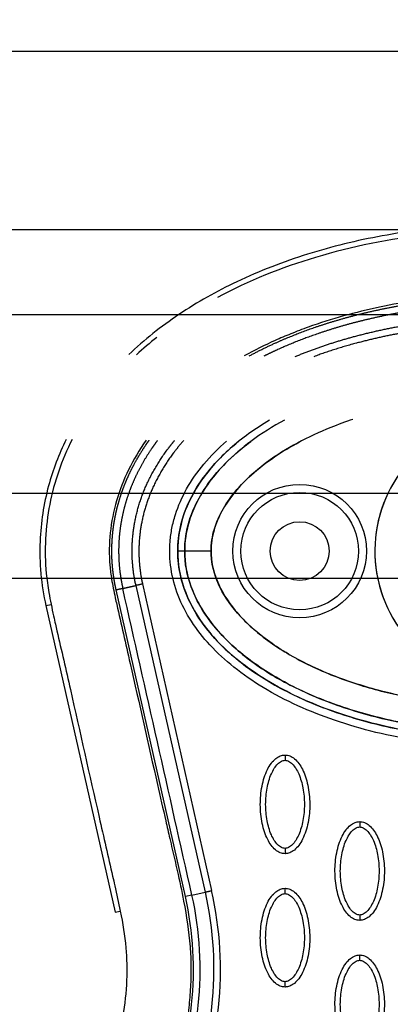
# Model space of a CAD drawing. Units: millimetres. Extents: x -396 to 16651, y 529 to 14565.
# Drawn here: x 8887 to 8957, y 8235 to 8420 of the extents above; entities that cross this region are included whole.
import ezdxf

# ---------------------------------------------------------------- set-up
doc = ezdxf.new("R2010")
doc.units = ezdxf.units.MM
for name, color, linetype in [('Make2D$\\M+5BFC9\\M+5BCFB\\M+5CFDF$\\M+5C6D5\\M+5CDA8\\M+5CFDF', 18, 'Continuous'), ('Make2D$\\M+5BFC9\\M+5BCFB\\M+5CFDF$\\M+5D5FD\\M+5C7D0\\M+5CFDF', 18, 'Continuous'), ('MAKE2D_______', 7, 'Continuous')]:
    doc.layers.add(name, color=color, linetype=linetype)
doc.styles.get("Standard").update_dxf_attribs({"font": 'Ubuntu-Regular.ttf'})
doc.dimstyles.new('Qitele', dxfattribs={"dimscale": 85, "dimtxt": 4, "dimasz": 5, "dimexe": 4, "dimexo": 0, "dimgap": 3, "dimtad": 1, "dimdec": 0, "dimrnd": 10, "dimzin": 1, "dimtxsty": 'Standard', "dimblk": 'OBLIQUE', "dimcen": 5, "dimdle": 4, "dimclrd": 256, "dimclre": 256, "dimclrt": 256, "dimadec": 0, "dimazin": 0, "dimtfac": 1, "dimtdec": 0, "dimtmove": 0, "dimatfit": 3, "dimldrblk": 'OBLIQUE', "dimfxl": 0, "dimlwd": 40, "dimlwe": 30, "dimarcsym": 0})

# ---------------------------------------------------------------- blocks, each defined once
blk = doc.blocks.new('_Oblique')
at = {"color": 0, "linetype": 'ByBlock', "lineweight": -2}
blk.add_line((-0.5, -0.5), (0.5, 0.5), dxfattribs=at)
blk = doc.blocks.new('*D9')
at = {"lineweight": 30, "transparency": 16777216}
for p, q in [((3697.97, 12670.77), (3697.97, 13520.77)), ((14411.13, 12670.77), (14411.13, 13520.77))]:
    blk.add_line(p, q, dxfattribs=at)
at = {"lineweight": 40, "transparency": 16777216}
blk.add_line((3357.97, 13180.77), (14751.13, 13180.77), dxfattribs=at)
at = {"layer": 'Defpoints', "color": 0, "transparency": 16777216}
for p in [(14411.13, 13180.77), (3697.97, 8494.62), (14411.13, 8348.87)]:
    blk.add_point(p, dxfattribs=at)
at = {"lineweight": 40, "transparency": 16777216, "xscale": 425, "yscale": 425, "zscale": 425, "rotation": 180}
blk.add_blockref('_Oblique', (3697.97, 13180.77), dxfattribs=at)
at = {"lineweight": 40, "transparency": 16777216, "xscale": 425, "yscale": 425, "zscale": 425}
blk.add_blockref('_Oblique', (14411.13, 13180.77), dxfattribs=at)
at = {"transparency": 16777216, "insert": (9006.08, 13613.38), "char_height": 340, "attachment_point": 5}
blk.add_mtext('10710', dxfattribs=at)
blk = doc.blocks.new('*D6')
at = {"lineweight": 40, "transparency": 16777216}
blk.add_line((1146.55, 11131.45), (1146.55, 2432.86), dxfattribs=at)
at = {"lineweight": 30, "transparency": 16777216}
for p, q in [((1656.55, 10791.45), (806.55, 10791.45)), ((1656.55, 2772.86), (806.55, 2772.86))]:
    blk.add_line(p, q, dxfattribs=at)
at = {"layer": 'Defpoints', "color": 0, "transparency": 16777216}
for p in [(10791.35, 10791.45), (1146.55, 2772.86), (7313.18, 2772.86)]:
    blk.add_point(p, dxfattribs=at)
at = {"lineweight": 40, "transparency": 16777216, "xscale": 425, "yscale": 425, "zscale": 425}
for p, rotation in [((1146.55, 10791.45), 90), ((1146.55, 2772.86), 270)]:
    blk.add_blockref('_Oblique', p, dxfattribs=dict(at, rotation=rotation))
at = {"transparency": 16777216, "insert": (713.94, 6854.21), "char_height": 340, "attachment_point": 5, "rotation": 90}
blk.add_mtext('8020', dxfattribs=at)
blk = doc.blocks.new('*D8')
at = {"lineweight": 40, "transparency": 16777216}
blk.add_line((259.36, 13041.93), (259.36, 529.15), dxfattribs=at)
at = {"lineweight": 30, "transparency": 16777216}
for p, q in [((769.36, 12701.93), (-80.64, 12701.93)), ((769.36, 869.15), (-80.64, 869.15))]:
    blk.add_line(p, q, dxfattribs=at)
at = {"layer": 'Defpoints', "color": 0, "transparency": 16777216}
for p in [(10498.48, 12701.93), (259.36, 869.15), (7000.57, 869.15)]:
    blk.add_point(p, dxfattribs=at)
at = {"lineweight": 40, "transparency": 16777216, "xscale": 425, "yscale": 425, "zscale": 425}
for p, rotation in [((259.36, 12701.93), 90), ((259.36, 869.15), 270)]:
    blk.add_blockref('_Oblique', p, dxfattribs=dict(at, rotation=rotation))
at = {"transparency": 16777216, "insert": (-173.25, 6863.21), "char_height": 340, "attachment_point": 5, "rotation": 90}
blk.add_mtext('11830', dxfattribs=at)

msp = doc.modelspace()

# ---------------------------------------------------------------- linework, layer by layer
at = {"layer": 'Make2D$\\M+5BFC9\\M+5BCFB\\M+5CFDF$\\M+5C6D5\\M+5CDA8\\M+5CFDF', "color": 0}
msp.add_line((8892.34, 8309.69), (8905.28, 8252.23), dxfattribs=at)
for radius in [11, 11, 5.5, 5.5]:
    msp.add_circle((8939.82, 8319.92), radius, dxfattribs=at)
msp.add_arc((8954.51, 8307.86), 66.57, 128.4823, 132.79, dxfattribs=at)
for points, knots in [([(9065.66, 8309.68), (9067.2, 8316.45), (9067.16, 8327.12), (9062.51, 8340.45), (9056.84, 8349.78), (9049.16, 8358.12), (9039.64, 8365.4), (9028.24, 8371.54), (9010.44, 8378.09), (8990.69, 8381.25), (8970.47, 8381.14), (8955.48, 8379.32), (8941.26, 8375.87), (8928.45, 8370.94), (8917.16, 8364.61), (8910.74, 8359.51), (8907.84, 8356.73)], [0, 0, 0, 0, 20.811635, 31.228414, 42.099822, 53.40413, 65.095836, 77.926368, 92.121827, 121.867727, 137.506798, 152.717815, 167.085947, 181.328549, 193.779986, 205.828931, 205.828931, 205.828931, 205.828931]), ([(8985.32, 8379.95), (8978.16, 8380.29), (8963.78, 8379.82), (8943.12, 8375.72), (8930.25, 8370.59), (8924.42, 8367.42)], [-1, -1, -1, -1, -0.9192765, -0.838553, -0.7639461, -0.7639461, -0.7639461, -0.7639461]), ([(8934.18, 8344.45), (8932.85, 8343.66), (8930.3, 8342.01), (8925.84, 8338.45), (8921.31, 8333.56), (8917.81, 8326.94), (8917, 8322.19), (8917, 8319.92)], [0, 0, 0, 0, 4.621098, 9.107831, 17.091239, 24.508693, 31.333154, 31.333154, 31.333154, 31.333154]), ([(8897.23, 8340.84), (8895.31, 8337), (8893.15, 8330.83), (8892.12, 8322.23), (8892.2, 8316.68), (8892.91, 8311.86), (8893.55, 8308.71), (8894.09, 8306.32), (8895.15, 8301.72), (8897.89, 8289.65), (8901.31, 8274.32), (8904.11, 8262.08), (8905.46, 8256.22), (8906.43, 8251.77), (8907.43, 8245.87), (8907.56, 8239.25), (8906.87, 8232.77), (8905.42, 8226.83), (8903.7, 8222.43), (8901.51, 8217.3), (8898.9, 8211.55), (8894.98, 8201.81), (8892.54, 8194.8), (8891.01, 8189.98)], [0, 0, 0, 0, 12.902868, 19.412099, 25.911653, 29.505541, 34.003255, 35.572364, 36.858633, 48.163843, 72.6855, 83.999475, 85.835151, 90.720002, 97.6695, 103.76613, 110.507716, 117.185122, 122.058075, 124.680534, 133.919783, 140.994148, 156.169113, 156.169113, 156.169113, 156.169113]), ([(8896.11, 8340.85), (8894.75, 8338.06), (8892.39, 8331.85), (8890.76, 8321.23), (8891.45, 8313.63), (8892.34, 8309.69)], [221.310082, 221.310082, 221.310082, 221.310082, 230.355392, 240.544792, 252.304323, 252.304323, 252.304323, 252.304323]), ([(8979, 8284.54), (8973.36, 8284.54), (8962.36, 8285.38), (8949.2, 8288.55), (8939.78, 8292.31), (8933.69, 8295.53), (8928.39, 8299.2), (8923.96, 8303.29), (8920.5, 8307.78), (8918.14, 8312.53), (8916.96, 8317.44), (8916.96, 8322.4), (8918.14, 8327.31), (8920.5, 8332.06), (8923.97, 8336.56), (8926.85, 8339.22), (8928.44, 8340.5)], [0, 0, 0, 0, 16.91412, 32.99698, 40.473812, 47.280618, 53.658364, 59.762449, 65.305996, 70.599892, 75.590377, 80.364866, 85.355352, 90.649249, 96.192768, 102.342207, 102.342207, 102.342207, 102.342207]), ([(8917, 8319.92), (8917, 8317.59), (8917.86, 8312.71), (8921.58, 8305.86), (8927.51, 8299.7), (8935.37, 8294.38), (8944.81, 8290.09), (8955.45, 8286.94), (8966.96, 8284.99), (8974.9, 8284.54), (8979, 8284.54)], [0, 0, 0, 0, 7.008884, 14.648011, 23.122848, 32.471355, 43.005239, 54.145789, 65.681193, 77.977643, 77.977643, 77.977643, 77.977643]), ([(8937.08, 8263.2), (8936.77, 8263.2), (8936.12, 8263.33), (8934.87, 8264.16), (8933.61, 8266.02), (8932.68, 8268.96), (8932.35, 8272.37), (8932.6, 8275.28), (8933.16, 8277.47), (8933.73, 8278.92), (8934.44, 8280.13), (8935.26, 8281.02), (8936.14, 8281.58), (8936.78, 8281.71), (8937.08, 8281.7)], [0, 0, 0, 0, 0.931277, 1.963919, 4.405768, 7.571965, 11.148137, 14.632233, 16.315096, 17.90115, 19.303978, 20.494603, 21.507941, 22.408096, 22.408096, 22.408096, 22.408096]), ([(8937.08, 8281.7), (8937.39, 8281.7), (8938.04, 8281.57), (8939.29, 8280.75), (8940.56, 8278.89), (8941.48, 8275.95), (8941.82, 8272.54), (8941.56, 8269.62), (8941, 8267.44), (8940.43, 8265.99), (8939.72, 8264.78), (8938.9, 8263.89), (8938.02, 8263.33), (8937.38, 8263.2), (8937.08, 8263.2)], [0, 0, 0, 0, 0.931276, 1.963919, 4.405768, 7.571965, 11.148137, 14.632233, 16.315096, 17.90115, 19.303978, 20.494603, 21.507941, 22.408096, 22.408096, 22.408096, 22.408096]), ([(8951.05, 8250.71), (8950.74, 8250.71), (8950.09, 8250.84), (8948.84, 8251.66), (8947.58, 8253.53), (8946.65, 8256.47), (8946.32, 8259.87), (8946.57, 8262.79), (8947.13, 8264.98), (8947.71, 8266.43), (8948.41, 8267.64), (8949.23, 8268.53), (8950.12, 8269.09), (8950.76, 8269.21), (8951.05, 8269.21)], [0, 0, 0, 0, 0.931276, 1.963919, 4.405768, 7.571965, 11.148137, 14.632233, 16.315096, 17.90115, 19.303978, 20.494603, 21.507941, 22.408096, 22.408096, 22.408096, 22.408096]), ([(8951.05, 8269.21), (8951.37, 8269.21), (8952.02, 8269.08), (8953.27, 8268.26), (8954.53, 8266.39), (8955.46, 8263.46), (8955.79, 8260.05), (8955.53, 8257.13), (8954.97, 8254.95), (8954.4, 8253.49), (8953.7, 8252.29), (8952.88, 8251.4), (8951.99, 8250.84), (8951.35, 8250.71), (8951.05, 8250.71)], [0, 0, 0, 0, 0.931276, 1.963919, 4.405768, 7.571965, 11.148137, 14.632233, 16.315096, 17.90115, 19.303978, 20.494603, 21.507941, 22.408096, 22.408096, 22.408096, 22.408096]), ([(8937.08, 8238.22), (8936.77, 8238.22), (8936.12, 8238.35), (8934.87, 8239.17), (8933.61, 8241.04), (8932.68, 8243.97), (8932.35, 8247.38), (8932.6, 8250.3), (8933.16, 8252.48), (8933.73, 8253.94), (8934.44, 8255.14), (8935.26, 8256.03), (8936.14, 8256.59), (8936.78, 8256.72), (8937.08, 8256.72)], [0, 0, 0, 0, 0.931276, 1.963919, 4.405768, 7.571965, 11.148137, 14.632233, 16.315096, 17.90115, 19.303978, 20.494603, 21.507941, 22.408096, 22.408096, 22.408096, 22.408096]), ([(8937.08, 8256.72), (8937.39, 8256.72), (8938.04, 8256.59), (8939.29, 8255.77), (8940.56, 8253.9), (8941.48, 8250.96), (8941.82, 8247.56), (8941.56, 8244.64), (8941, 8242.45), (8940.43, 8241), (8939.72, 8239.8), (8938.9, 8238.9), (8938.02, 8238.34), (8937.38, 8238.22), (8937.08, 8238.22)], [0, 0, 0, 0, 0.931277, 1.963919, 4.405768, 7.571965, 11.148137, 14.632233, 16.315096, 17.90115, 19.303978, 20.494603, 21.507941, 22.408096, 22.408096, 22.408096, 22.408096]), ([(8951.05, 8225.73), (8950.74, 8225.73), (8950.09, 8225.86), (8948.84, 8226.68), (8947.58, 8228.54), (8946.65, 8231.48), (8946.32, 8234.89), (8946.57, 8237.81), (8947.13, 8239.99), (8947.71, 8241.45), (8948.41, 8242.65), (8949.23, 8243.54), (8950.12, 8244.1), (8950.76, 8244.23), (8951.05, 8244.23)], [0, 0, 0, 0, 0.931276, 1.963919, 4.405768, 7.571965, 11.148137, 14.632233, 16.315096, 17.90115, 19.303978, 20.494603, 21.507941, 22.408096, 22.408096, 22.408096, 22.408096]), ([(8951.05, 8244.23), (8951.37, 8244.23), (8952.02, 8244.1), (8953.27, 8243.28), (8954.53, 8241.41), (8955.46, 8238.47), (8955.79, 8235.07), (8955.53, 8232.15), (8954.97, 8229.96), (8954.4, 8228.51), (8953.7, 8227.3), (8952.88, 8226.41), (8951.99, 8225.85), (8951.35, 8225.73), (8951.05, 8225.73)], [0, 0, 0, 0, 0.931277, 1.963919, 4.405768, 7.571965, 11.148137, 14.632233, 16.315096, 17.90115, 19.303978, 20.494603, 21.507941, 22.408096, 22.408096, 22.408096, 22.408096])]:
    msp.add_open_spline(points, degree=3, knots=knots, dxfattribs=at)
for points, weights, degree, knots in [([(8930.36, 8356.48), (8932.73, 8357.76), (8935.18, 8358.87), (8939.04, 8360.62), (8943.05, 8361.98), (8947.52, 8363.49), (8952.11, 8364.58), (8957.25, 8365.8), (8962.49, 8366.53), (8968.32, 8367.33), (8974.19, 8367.56), (8980.32, 8367.8), (8986.43, 8367.43), (8992.09, 8367.09), (8997.7, 8366.2), (9002.67, 8365.41), (9007.55, 8364.17), (9011.89, 8363.07), (9016.11, 8361.57), (9019.91, 8360.23), (9023.56, 8358.53), (9026.84, 8357.01), (9029.97, 8355.17), (9032.78, 8353.51), (9035.4, 8351.58), (9037.78, 8349.83), (9039.95, 8347.85), (9041.91, 8346.06), (9043.67, 8344.06), (9045.24, 8342.27), (9046.61, 8340.32), (9047.85, 8338.57), (9048.89, 8336.69), (9049.82, 8335.01), (9050.57, 8333.24), (9051.25, 8331.65), (9051.77, 8329.99), (9052.25, 8328.48), (9052.59, 8326.93), (9052.89, 8325.51), (9053.08, 8324.06), (9053.27, 8322.53), (9053.32, 8320.99), (9053.37, 8319.41), (9053.27, 8317.84), (9053.17, 8316.29), (9052.93, 8314.76), (9052.76, 8313.68), (9052.52, 8312.62)], [1, 0.999383825591, 1, 0.998811296659, 1, 0.998877021705, 1, 0.998863597488, 1, 0.998782136261, 1, 0.99873951699, 1, 0.998841380561, 1, 0.998932564212, 1, 0.998946021205, 1, 0.99889037923, 1, 0.998805306741, 1, 0.998703854072, 1, 0.998601897861, 1, 0.998528094289, 1, 0.998521202086, 1, 0.998572159552, 1, 0.998682906497, 1, 0.998815068144, 1, 0.998931071089, 1, 0.999050321, 1, 0.998918466538, 1, 0.998850158778, 1, 0.998913992848, 1, 0.999478596249, 1], 2, [0, 0, 0, 5.386364, 5.386364, 13.852596, 13.852596, 23.274715, 23.274715, 33.846107, 33.846107, 45.596497, 45.596497, 57.839953, 57.839953, 69.176746, 69.176746, 79.236645, 79.236645, 88.187694, 88.187694, 96.237291, 96.237291, 103.479175, 103.479175, 109.995918, 109.995918, 115.88073, 115.88073, 121.1869, 121.1869, 125.949441, 125.949441, 130.240049, 130.240049, 134.081243, 134.081243, 137.543283, 137.543283, 140.71089, 140.71089, 143.628052, 143.628052, 146.703873, 146.703873, 149.862511, 149.862511, 152.960005, 152.960005, 155.138754, 155.138754, 155.138754]), ([(9051.27, 8312.9), (9051.5, 8313.92), (9051.67, 8314.96), (9051.9, 8316.43), (9052, 8317.91), (9052.09, 8319.43), (9052.04, 8320.94), (9052, 8322.42), (9051.81, 8323.89), (9051.63, 8325.28), (9051.34, 8326.65), (9051.02, 8328.14), (9050.56, 8329.59), (9050.06, 8331.18), (9049.4, 8332.72), (9048.67, 8334.43), (9047.77, 8336.05), (9046.77, 8337.87), (9045.57, 8339.56), (9044.24, 8341.46), (9042.71, 8343.19), (9041, 8345.13), (9039.09, 8346.87), (9036.97, 8348.81), (9034.65, 8350.52), (9032.08, 8352.41), (9029.32, 8354.03), (9026.26, 8355.84), (9023.03, 8357.34), (9019.43, 8359.01), (9015.69, 8360.33), (9011.52, 8361.81), (9007.24, 8362.9), (9002.41, 8364.12), (8997.5, 8364.9), (8991.96, 8365.78), (8986.35, 8366.12), (8980.3, 8366.49), (8974.24, 8366.25), (8968.43, 8366.02), (8962.67, 8365.22), (8957.49, 8364.51), (8952.4, 8363.3), (8947.87, 8362.23), (8943.46, 8360.73), (8939.51, 8359.39), (8935.7, 8357.67), (8934.41, 8357.08), (8933.13, 8356.45)], [1, 0.999478341764, 1, 0.998912597864, 1, 0.998849509453, 1, 0.998916998948, 1, 0.999049904206, 1, 0.998929747252, 1, 0.998814646827, 1, 0.998681822624, 1, 0.998571935417, 1, 0.998520785593, 1, 0.998528230051, 1, 0.99860250182, 1, 0.998704416964, 1, 0.998806243193, 1, 0.998891127032, 1, 0.99894705976, 1, 0.998933426828, 1, 0.998842611188, 1, 0.998740631737, 1, 0.998783347543, 1, 0.998864690392, 1, 0.998877924995, 1, 0.998812443583, 1, 0.999830537141, 1], 2, [0, 0, 0, 2.094335, 2.094335, 5.069628, 5.069628, 8.102949, 8.102949, 11.056793, 11.056793, 13.860083, 13.860083, 16.90654, 16.90654, 20.241424, 20.241424, 23.948517, 23.948517, 28.099666, 28.099666, 32.720702, 32.720702, 37.885893, 37.885893, 43.633818, 43.633818, 50.019224, 50.019224, 57.135662, 57.135662, 65.06493, 65.06493, 73.899546, 73.899546, 83.842407, 83.842407, 95.058273, 95.058273, 107.175571, 107.175571, 118.802084, 118.802084, 129.252879, 129.252879, 138.554671, 138.554671, 146.896854, 146.896854, 149.746999, 149.746999, 149.746999]), ([(8938.98, 8356.38), (8944.42, 8358.63), (8950.1, 8360.15), (8956.63, 8361.9), (8963.33, 8362.81), (8969.89, 8363.69), (8976.5, 8363.83), (8982.36, 8363.95), (8988.2, 8363.5), (8993.41, 8363.09), (8998.56, 8362.21), (9003.16, 8361.42), (9007.68, 8360.21), (9011.73, 8359.14), (9015.66, 8357.7), (9019.2, 8356.4), (9022.6, 8354.78), (9025.66, 8353.33), (9028.56, 8351.58), (9031.18, 8350.01), (9033.61, 8348.18), (9035.82, 8346.52), (9037.83, 8344.64), (9039.64, 8342.94), (9041.25, 8341.06), (9042.7, 8339.36), (9043.94, 8337.51), (9045.06, 8335.85), (9045.99, 8334.08), (9046.82, 8332.49), (9047.47, 8330.82), (9048.06, 8329.31), (9048.48, 8327.75), (9048.87, 8326.33), (9049.12, 8324.87), (9049.38, 8323.4), (9049.48, 8321.91), (9049.59, 8320.34), (9049.52, 8318.77), (9049.46, 8317.21), (9049.23, 8315.67), (9049.07, 8314.55), (9048.82, 8313.45)], [1, 0.997839150917, 1, 0.997949852501, 1, 0.998372758334, 1, 0.998768946903, 1, 0.998928240106, 1, 0.998984925541, 1, 0.998971308404, 1, 0.998905321046, 1, 0.998805187073, 1, 0.998680508483, 1, 0.998545807815, 1, 0.99843755664, 1, 0.998398395811, 1, 0.998427020651, 1, 0.998533085686, 1, 0.998656240151, 1, 0.998802454063, 1, 0.998712367889, 1, 0.998543068801, 1, 0.998590505642, 1, 0.999289944431, 1], 2, [0, 0, 0, 11.743936, 11.743936, 25.248397, 25.248397, 38.468378, 38.468378, 50.170403, 50.170403, 60.61482, 60.61482, 69.956444, 69.956444, 78.331556, 78.331556, 85.85764, 85.85764, 92.627732, 92.627732, 98.722264, 98.722264, 104.227729, 104.227729, 109.186191, 109.186191, 113.63544, 113.63544, 117.638053, 117.638053, 121.219525, 121.219525, 124.455495, 124.455495, 127.39958, 127.39958, 130.382352, 130.382352, 133.529965, 133.529965, 136.646381, 136.646381, 138.900428, 138.900428, 138.900428]), ([(9047.58, 8313.73), (9047.81, 8314.78), (9047.97, 8315.85), (9048.19, 8317.32), (9048.25, 8318.81), (9048.31, 8320.32), (9048.2, 8321.82), (9048.11, 8323.24), (9047.87, 8324.65), (9047.63, 8326.03), (9047.25, 8327.39), (9046.84, 8328.89), (9046.28, 8330.33), (9045.65, 8331.94), (9044.86, 8333.46), (9043.96, 8335.18), (9042.89, 8336.78), (9041.68, 8338.56), (9040.28, 8340.2), (9038.72, 8342.03), (9036.96, 8343.68), (9035, 8345.51), (9032.85, 8347.13), (9030.47, 8348.92), (9027.91, 8350.46), (9025.06, 8352.17), (9022.06, 8353.6), (9018.71, 8355.19), (9015.23, 8356.46), (9011.35, 8357.88), (9007.35, 8358.94), (9002.89, 8360.13), (8998.34, 8360.91), (8993.25, 8361.79), (8988.1, 8362.19), (8982.32, 8362.64), (8976.53, 8362.51), (8969.99, 8362.38), (8963.5, 8361.5), (8956.88, 8360.61), (8950.43, 8358.88), (8946.38, 8357.8), (8942.46, 8356.35)], [1, 0.999289285188, 1, 0.998589110946, 1, 0.998541299556, 1, 0.998711484237, 1, 0.9988008475, 1, 0.998655684434, 1, 0.9985316436, 1, 0.998426817254, 1, 0.998397855074, 1, 0.998437739143, 1, 0.998546550682, 1, 0.998681115291, 1, 0.998806195212, 1, 0.998906123785, 1, 0.99897235372, 1, 0.998985827673, 1, 0.998929359981, 1, 0.998770151441, 1, 0.998374449659, 1, 0.997952046485, 1, 0.998934274836, 1], 2, [0, 0, 0, 2.155502, 2.155502, 5.132823, 5.132823, 8.138999, 8.138999, 10.989167, 10.989167, 13.804886, 13.804886, 16.905598, 16.905598, 20.34528, 20.34528, 24.201591, 24.201591, 28.503473, 28.503473, 33.316569, 33.316569, 38.682383, 38.682383, 44.644312, 44.644312, 51.288896, 51.288896, 58.695423, 58.695423, 66.955363, 66.955363, 76.182968, 76.182968, 86.511135, 86.511135, 98.088561, 98.088561, 111.165331, 111.165331, 124.508177, 124.508177, 132.871931, 132.871931, 132.871931]), ([(8905.48, 8312.63), (8905.27, 8313.56), (8905.1, 8314.49), (8904.98, 8315.43), (8904.82, 8316.59), (8904.72, 8317.75), (8904.68, 8318.92), (8904.65, 8320.1), (8904.68, 8321.28), (8904.77, 8322.46), (8904.85, 8323.58), (8904.99, 8324.69), (8905.19, 8325.79), (8905.39, 8326.87), (8905.63, 8327.94), (8905.93, 8328.99), (8906.26, 8330.15), (8906.64, 8331.29), (8907.09, 8332.4), (8907.58, 8333.64), (8908.13, 8334.85), (8908.76, 8336.02), (8909.45, 8337.34), (8910.22, 8338.61), (8911.06, 8339.84), (8911.25, 8340.13), (8911.45, 8340.41), (8911.65, 8340.68)], [1, 0.999395243521, 0.999395243521, 1, 0.999070135515, 0.999070135515, 1, 0.999040528103, 0.999040528103, 1, 0.999151852089, 0.999151852089, 1, 0.99921752705, 0.99921752705, 1, 0.999117781431, 0.999117781431, 1, 0.999029511149, 0.999029511149, 1, 0.998946195609, 0.998946195609, 1, 1, 1, 1], 3, [0, 0, 0, 0, 2.841891, 2.841891, 2.841891, 6.347418, 6.347418, 6.347418, 9.888813, 9.888813, 9.888813, 13.247504, 13.247504, 13.247504, 16.534397, 16.534397, 16.534397, 20.139003, 20.139003, 20.139003, 24.128512, 24.128512, 24.128512, 28.590241, 28.590241, 28.590241, 29.614288, 29.614288, 29.614288, 29.614288]), ([(8913.23, 8340.67), (8912.65, 8339.9), (8912.11, 8339.1), (8910.89, 8337.32), (8909.88, 8335.41), (8908.98, 8333.7), (8908.27, 8331.91), (8907.63, 8330.3), (8907.16, 8328.63), (8906.73, 8327.11), (8906.45, 8325.55), (8906.16, 8323.96), (8906.04, 8322.35), (8905.91, 8320.65), (8905.96, 8318.95), (8906.01, 8317.27), (8906.24, 8315.6), (8906.43, 8314.25), (8906.73, 8312.91)], [1, 0.999720508295, 1, 0.998418466127, 1, 0.998543672928, 1, 0.998675527579, 1, 0.998825112993, 1, 0.998727128743, 1, 0.998558583871, 1, 0.998604550198, 1, 0.999092147027, 1], 2, [0, 0, 0, 1.928672, 1.928672, 6.243567, 6.243567, 10.092329, 10.092329, 13.562252, 13.562252, 16.722258, 16.722258, 19.9492, 19.9492, 23.349789, 23.349789, 26.71718, 26.71718, 29.447568, 29.447568, 29.447568]), ([(8909.18, 8313.47), (8908.54, 8316.31), (8908.47, 8319.22), (8908.39, 8322.52), (8909.05, 8325.76), (8909.75, 8329.2), (8911.2, 8332.41), (8912.82, 8335.94), (8915.15, 8339.04), (8915.75, 8339.85), (8916.4, 8340.63)], [1, 0.995145346383, 1, 0.993760625673, 1, 0.993726390784, 1, 0.994139477671, 1, 0.99967926274, 1], 2, [0, 0, 0, 5.80981, 5.80981, 12.387939, 12.387939, 19.389379, 19.389379, 27.125053, 27.125053, 29.145971, 29.145971, 29.145971]), ([(8918.08, 8340.61), (8917.08, 8339.47), (8916.17, 8338.25), (8913.92, 8335.26), (8912.37, 8331.86), (8910.97, 8328.79), (8910.3, 8325.49), (8909.67, 8322.4), (8909.74, 8319.25), (8909.81, 8316.46), (8910.42, 8313.75)], [1, 0.999248506638, 1, 0.99413898917, 1, 0.993719138268, 1, 0.993748163569, 1, 0.99514350459, 1], 2, [0, 0, 0, 3.036825, 3.036825, 10.490017, 10.490017, 17.197523, 17.197523, 23.482636, 23.482636, 29.03443, 29.03443, 29.03443])]:
    msp.add_rational_spline(points, weights, degree=degree, knots=knots, dxfattribs=at)
for points, weights in [([(8910.42, 8313.75), (8909.62, 8313.56), (8909.18, 8313.47)], [1, 0.877744557714, 1]), ([(8906.73, 8312.91), (8906.29, 8312.81), (8905.48, 8312.63)], [1, 0.877736197725, 1])]:
    msp.add_rational_spline(points, weights, degree=2, dxfattribs=at)
at = {"layer": 'Make2D$\\M+5BFC9\\M+5BCFB\\M+5CFDF$\\M+5D5FD\\M+5C7D0\\M+5CFDF', "color": 0}
for p, q in [((8918.31, 8319.92), (8917, 8319.92)), ((8918.31, 8319.92), (8917, 8319.92)), ((8923.24, 8319.92), (8918.31, 8319.92)), ((8923.24, 8319.92), (8918.31, 8319.92)), ((8909.18, 8313.47), (8922.12, 8256)), ((8910.42, 8313.75), (8923.35, 8256.28)), ((8918.43, 8255.17), (8905.48, 8312.63)), ((8892.34, 8309.69), (8893.32, 8309.9)), ((8919.66, 8255.45), (8922.12, 8256)), ((8919.66, 8255.45), (8918.43, 8255.17)), ((8905.28, 8252.23), (8906.25, 8252.45))]:
    msp.add_line(p, q, dxfattribs=at)
msp.add_circle((8939.82, 8319.92), 12.5, dxfattribs=at)
msp.add_circle((8939.82, 8319.92), 12.5, dxfattribs=at)
for centre, radius, start, end in [((8979, 8319.92), 25.11, 126.4937, 90.0025), ((8979, 8319.92), 25.11, 108.5797, 352.5059), ((8857.47, 8241.44), 67.53, 335.3054, 12.6973), ((8857.48, 8241.47), 62.47, 335.2781, 12.6743)]:
    msp.add_arc(centre, radius, start, end, dxfattribs=at)
for points, knots in [([(8983.95, 8368), (8981.48, 8368.1), (8976.54, 8368.15), (8969.18, 8367.78), (8961.91, 8366.97), (8952.59, 8365.33), (8944.65, 8363.13), (8938.25, 8360.69), (8934.21, 8358.97), (8931.34, 8357.54), (8929.45, 8356.49)], [0, 0, 0, 0, 7.398053, 14.820712, 22.089204, 29.337681, 43.211313, 46.735928, 49.885857, 56.37035, 56.37035, 56.37035, 56.37035]), ([(8936.99, 8344.48), (8934.81, 8343.3), (8930.99, 8340.9), (8925.15, 8335.95), (8921.13, 8330.77), (8918.77, 8324.82), (8918.31, 8321.74), (8918.31, 8319.92)], [41.050078, 41.050078, 41.050078, 41.050078, 47.841658, 53.329476, 61.258666, 64.113643, 68.111259, 68.111259, 68.111259, 68.111259]), ([(8949.8, 8344.6), (8948.4, 8344.13), (8942.71, 8342.05), (8935.65, 8338.38), (8928.73, 8332.5), (8925.39, 8328.15), (8923.58, 8323.53), (8923.24, 8321.26), (8923.24, 8319.92)], [29.664703, 29.664703, 29.664703, 29.664703, 34.101549, 47.841658, 53.329476, 61.258666, 64.113643, 68.111259, 68.111259, 68.111259, 68.111259]), ([(8911.09, 8340.69), (8909.84, 8338.93), (8907.66, 8335.29), (8905.38, 8329.43), (8904.19, 8323.37), (8904.13, 8318.4), (8904.56, 8314.95), (8904.94, 8312.94), (8905.26, 8311.36), (8906.33, 8306.66), (8908.99, 8295), (8912, 8281.46), (8914.49, 8270.53), (8915.57, 8265.83), (8916.29, 8262.73), (8917.19, 8258.82), (8918.34, 8253.42), (8919.28, 8247.43), (8919.53, 8242.02), (8919.42, 8238.22), (8919.09, 8234.21), (8918.59, 8230.88), (8918.07, 8228.22), (8917.51, 8225.83), (8916.39, 8222.05), (8914.8, 8217.88), (8912.43, 8212.32), (8909.97, 8206.9), (8906.37, 8197.98), (8904.1, 8191.53), (8902.63, 8186.95)], [0, 0, 0, 0, 6.47366, 12.665554, 18.804963, 24.918882, 27.523756, 29.22086, 31.064397, 32.342307, 43.686569, 66.95404, 73.944357, 77.311135, 81.420131, 83.507344, 89.339327, 97.987722, 101.683217, 105.546215, 109.396886, 113.748473, 115.637466, 117.519644, 121.130471, 127.463029, 130.87508, 139.28122, 145.302069, 159.754449, 159.754449, 159.754449, 159.754449]), ([(8979, 8283.04), (8973.31, 8283.04), (8962.24, 8283.88), (8946.64, 8287.61), (8935.14, 8292.72), (8927.56, 8297.93), (8923.03, 8302.1), (8919.46, 8306.62), (8916.94, 8311.47), (8915.56, 8316.57), (8915.41, 8320.86), (8915.88, 8324.24), (8916.74, 8327.61), (8918.57, 8331.76), (8921.84, 8336.42), (8924.61, 8339.19), (8926.14, 8340.52)], [0, 0, 0, 0, 17.073058, 33.210671, 47.958629, 54.618294, 60.729823, 66.382738, 71.838417, 77.030257, 82.119861, 84.632186, 87.266805, 92.539157, 98.167078, 104.256139, 104.256139, 104.256139, 104.256139]), ([(8918.31, 8319.92), (8918.3, 8321.83), (8918.84, 8325.17), (8920.76, 8329.71), (8923.54, 8333.95), (8927.02, 8337.56), (8929.58, 8339.66), (8930.68, 8340.47)], [-0.000076, -0.000076, -0.000076, -0.000076, 4.206807, 7.403402, 11.477433, 16.620254, 20.286458, 20.286458, 20.286458, 20.286458]), ([(8923.24, 8319.92), (8923.24, 8321.32), (8923.63, 8323.79), (8925.11, 8327.33), (8927.38, 8330.81), (8932.07, 8335.69), (8936.56, 8338.67), (8939.8, 8340.37)], [-0.000076, -0.000076, -0.000076, -0.000076, 4.206807, 7.403402, 11.477433, 16.620254, 27.574966, 27.574966, 27.574966, 27.574966]), ([(8979, 8285.85), (8975.17, 8285.84), (8967.46, 8286.26), (8956.21, 8288.1), (8945.74, 8291.19), (8936.49, 8295.33), (8929.93, 8299.71), (8925.68, 8303.62), (8922.3, 8307.53), (8919.23, 8312.84), (8918.3, 8317.63), (8918.31, 8319.92)], [0, 0, 0, 0, 11.485975, 23.144641, 34.138212, 44.168694, 53.46728, 57.699404, 61.443263, 68.993355, 75.863304, 75.863304, 75.863304, 75.863304]), ([(8918.31, 8319.92), (8918.3, 8317.67), (8918.95, 8314.26), (8920.89, 8310), (8923.72, 8305.59), (8928.66, 8300.6), (8934.72, 8296.48), (8940.47, 8293.56), (8947.03, 8290.8), (8959.83, 8287.04), (8971.24, 8285.85), (8979, 8285.85)], [0, 0, 0, 0, 6.73209, 10.286621, 14.009796, 22.384452, 31.211225, 35.927136, 41.700767, 52.55932, 75.863222, 75.863222, 75.863222, 75.863222]), ([(8979, 8290.78), (8975.35, 8290.78), (8968.3, 8291.15), (8958.19, 8292.77), (8948.76, 8295.39), (8940.28, 8298.94), (8933.05, 8303.45), (8927.59, 8308.53), (8924.1, 8314.08), (8923.23, 8318.06), (8923.24, 8319.92)], [0, 0, 0, 0, 10.954743, 21.166237, 30.64937, 40.288198, 48.662641, 56.10707, 62.542615, 68.110857, 68.110857, 68.110857, 68.110857]), ([(8923.24, 8319.92), (8923.23, 8318.03), (8924.14, 8313.97), (8927.02, 8309.47), (8930.2, 8306.12), (8934.25, 8302.67), (8940.44, 8298.87), (8948.87, 8295.34), (8961.73, 8291.8), (8971.92, 8290.78), (8979, 8290.78)], [0, 0, 0, 0, 5.669801, 12.247489, 15.85142, 19.510242, 28.175362, 37.571259, 46.861173, 68.110837, 68.110837, 68.110837, 68.110837]), ([(8937.08, 8264.2), (8936.85, 8264.2), (8936.34, 8264.35), (8935.65, 8264.9), (8935.02, 8265.72), (8934.26, 8267.21), (8933.62, 8269.48), (8933.37, 8272.45), (8933.62, 8275.42), (8934.26, 8277.7), (8935.02, 8279.19), (8935.65, 8280.01), (8936.33, 8280.55), (8936.84, 8280.71), (8937.08, 8280.71)], [0, 0, 0, 0, 0.695548, 1.55083, 2.605063, 3.799426, 6.552763, 9.628831, 12.70974, 15.480796, 16.671344, 17.708738, 18.562502, 19.270195, 19.270195, 19.270195, 19.270195]), ([(8937.08, 8280.71), (8937.31, 8280.71), (8937.82, 8280.56), (8938.51, 8280.01), (8939.14, 8279.18), (8939.9, 8277.69), (8940.54, 8275.43), (8940.8, 8272.46), (8940.54, 8269.48), (8939.9, 8267.21), (8939.14, 8265.72), (8938.51, 8264.9), (8937.83, 8264.35), (8937.32, 8264.2), (8937.08, 8264.2)], [0, 0, 0, 0, 0.695548, 1.55083, 2.605063, 3.799426, 6.552763, 9.628831, 12.70974, 15.480796, 16.671344, 17.708738, 18.562502, 19.270195, 19.270195, 19.270195, 19.270195]), ([(8951.05, 8251.71), (8950.82, 8251.71), (8950.31, 8251.86), (8949.63, 8252.4), (8949, 8253.23), (8948.23, 8254.72), (8947.6, 8256.99), (8947.34, 8259.96), (8947.6, 8262.93), (8948.23, 8265.21), (8949, 8266.69), (8949.62, 8267.51), (8950.31, 8268.06), (8950.82, 8268.22), (8951.05, 8268.21)], [0, 0, 0, 0, 0.695548, 1.55083, 2.605063, 3.799426, 6.552763, 9.628831, 12.70974, 15.480796, 16.671344, 17.708738, 18.562502, 19.270195, 19.270195, 19.270195, 19.270195]), ([(8951.05, 8268.21), (8951.29, 8268.22), (8951.8, 8268.07), (8952.48, 8267.52), (8953.11, 8266.69), (8953.88, 8265.2), (8954.51, 8262.94), (8954.77, 8259.97), (8954.51, 8256.99), (8953.88, 8254.72), (8953.11, 8253.23), (8952.49, 8252.41), (8951.8, 8251.86), (8951.29, 8251.71), (8951.05, 8251.71)], [0, 0, 0, 0, 0.695548, 1.55083, 2.605063, 3.799426, 6.552763, 9.628831, 12.70974, 15.480796, 16.671344, 17.708738, 18.562502, 19.270195, 19.270195, 19.270195, 19.270195]), ([(8937.08, 8239.22), (8936.85, 8239.21), (8936.34, 8239.36), (8935.65, 8239.91), (8935.02, 8240.74), (8934.26, 8242.23), (8933.62, 8244.49), (8933.37, 8247.46), (8933.62, 8250.44), (8934.26, 8252.71), (8935.02, 8254.2), (8935.65, 8255.02), (8936.33, 8255.57), (8936.84, 8255.72), (8937.08, 8255.72)], [0, 0, 0, 0, 0.695548, 1.55083, 2.605063, 3.799426, 6.552763, 9.628831, 12.70974, 15.480796, 16.671344, 17.708738, 18.562502, 19.270195, 19.270195, 19.270195, 19.270195]), ([(8937.08, 8255.72), (8937.31, 8255.72), (8937.82, 8255.57), (8938.51, 8255.03), (8939.14, 8254.2), (8939.9, 8252.71), (8940.54, 8250.44), (8940.8, 8247.47), (8940.54, 8244.5), (8939.9, 8242.22), (8939.14, 8240.74), (8938.51, 8239.92), (8937.83, 8239.37), (8937.32, 8239.21), (8937.08, 8239.22)], [0, 0, 0, 0, 0.695548, 1.55083, 2.605063, 3.799426, 6.552763, 9.628831, 12.70974, 15.480796, 16.671344, 17.708738, 18.562502, 19.270195, 19.270195, 19.270195, 19.270195]), ([(8951.05, 8226.72), (8950.82, 8226.72), (8950.31, 8226.87), (8949.63, 8227.42), (8949, 8228.25), (8948.23, 8229.74), (8947.6, 8232), (8947.34, 8234.97), (8947.6, 8237.95), (8948.23, 8240.22), (8949, 8241.71), (8949.62, 8242.53), (8950.31, 8243.08), (8950.82, 8243.23), (8951.05, 8243.23)], [0, 0, 0, 0, 0.695548, 1.55083, 2.605063, 3.799426, 6.552763, 9.628831, 12.70974, 15.480796, 16.671344, 17.708738, 18.562502, 19.270195, 19.270195, 19.270195, 19.270195]), ([(8951.05, 8243.23), (8951.29, 8243.23), (8951.8, 8243.08), (8952.48, 8242.54), (8953.11, 8241.71), (8953.88, 8240.22), (8954.51, 8237.95), (8954.77, 8234.98), (8954.51, 8232.01), (8953.88, 8229.73), (8953.11, 8228.24), (8952.49, 8227.43), (8951.8, 8226.88), (8951.29, 8226.72), (8951.05, 8226.72)], [0, 0, 0, 0, 0.695548, 1.55083, 2.605063, 3.799426, 6.552763, 9.628831, 12.70974, 15.480796, 16.671344, 17.708738, 18.562502, 19.270195, 19.270195, 19.270195, 19.270195])]:
    msp.add_open_spline(points, degree=3, knots=knots, dxfattribs=at)
msp.add_rational_spline([(8906.73, 8312.91), (8907.16, 8313.01), (8907.95, 8313.19), (8908.75, 8313.37), (8909.18, 8313.47)], [1, 0.877752163586, 1, 0.877752163586, 1], degree=2, knots=[0, 0, 0, 1.498938, 1.498938, 2.997877, 2.997877, 2.997877], dxfattribs=at)
for points in [[(8919.66, 8255.45), (8915.35, 8274.6), (8911.04, 8293.76), (8906.73, 8312.91)], [(8922.12, 8256), (8925.28, 8241.94), (8923.69, 8226.85), (8917.67, 8213.76)], [(8915.38, 8214.81), (8921.18, 8227.41), (8922.7, 8241.92), (8919.66, 8255.45)]]:
    msp.add_open_spline(points, degree=3, dxfattribs=at)
for points, weights, degree in [([(8937.08, 8281.7), (8937.08, 8281.7), (8937.08, 8281.29), (8937.08, 8280.71)], [1, 0.80478333668, 0.804777801009, 1], 3), ([(8951.05, 8269.21), (8951.05, 8269.21), (8951.05, 8268.8), (8951.05, 8268.21)], [1, 0.80478333668, 0.804777801009, 1], 3), ([(8937.08, 8264.2), (8937.08, 8263.61), (8937.08, 8263.2), (8937.08, 8263.2)], [1, 0.804777800998, 0.804783336667, 1], 3), ([(8922.12, 8256), (8922.55, 8256.1), (8923.35, 8256.28)], [1, 0.877697756289, 1], 2), ([(8937.08, 8255.72), (8937.08, 8256.31), (8937.08, 8256.72), (8937.08, 8256.72)], [1, 0.804777800932, 0.804783336593, 1], 3), ([(8951.05, 8251.71), (8951.05, 8251.12), (8951.05, 8250.71), (8951.05, 8250.71)], [1, 0.804777801009, 0.80478333668, 1], 3), ([(8951.05, 8243.23), (8951.05, 8243.82), (8951.05, 8244.23), (8951.05, 8244.23)], [1, 0.804777884872, 0.804783411437, 1], 3), ([(8937.08, 8238.22), (8937.08, 8238.22), (8937.08, 8238.63), (8937.08, 8239.22)], [1, 0.80478341157, 0.804777884991, 1], 3)]:
    msp.add_rational_spline(points, weights, degree=degree, dxfattribs=at)
at = {"layer": 'MAKE2D_______'}
for p, q in [((8971, 8413.55), (8621.09, 8413.55)), ((8621.09, 8380.17), (8971, 8380.17)), ((8971, 8364.17), (8621.09, 8364.17)), ((8621.09, 8330.79), (8971, 8330.79)), ((8972.24, 8314.79), (8619.85, 8314.79))]:
    msp.add_line(p, q, dxfattribs=at)

# ---------------------------------------------------------------- dimensions: what is measured, and where the dimension line sits
at = {"color": 0}
dim = msp.add_linear_dim(base=(14411.13, 13180.77), p1=(3697.97, 8494.62), p2=(14411.13, 8348.87), dimstyle='Qitele', dxfattribs=at)
dim.commit()
dim.dimension.update_dxf_attribs({"geometry": '*D9', "text_midpoint": (9006.08, 13180.77), "dimtype": 160})
for base, p1, p2, picture, middle in [((259.36, 869.15), (10498.48, 12701.93), (7000.57, 869.15), '*D8', (259.36, 6863.21)), ((1146.55, 2772.86), (10791.35, 10791.45), (7313.18, 2772.86), '*D6', (1146.55, 6854.21))]:
    dim = msp.add_linear_dim(base=base, p1=p1, p2=p2, angle=90, dimstyle='Qitele', dxfattribs=at)
    dim.commit()
    dim.dimension.update_dxf_attribs({"geometry": picture, "text_midpoint": middle, "dimtype": 160})

doc.saveas('drawing.dxf')
